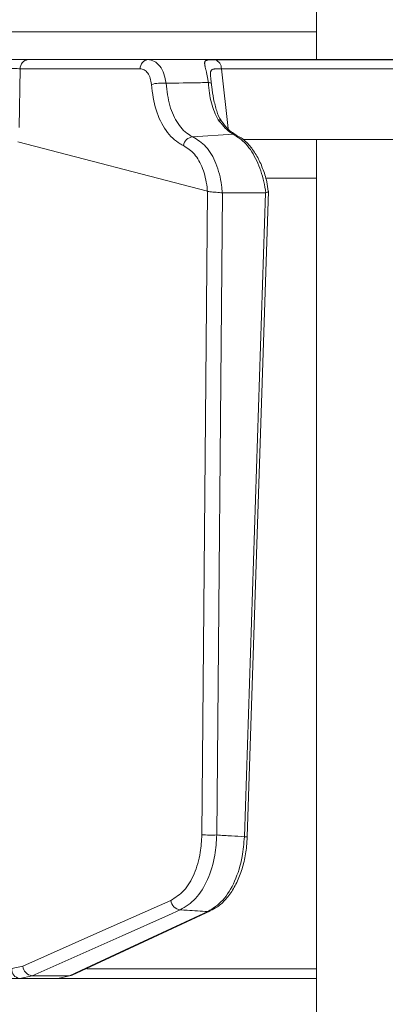
# Model space of a CAD drawing. Extents: x -2859 to -41, y -1216 to 1877.
# Drawn here: x -2403 to -2366, y 1277 to 1375 of the extents above; entities that cross this region are included whole.
import ezdxf

# ---------------------------------------------------------------- set-up
doc = ezdxf.new("R2010")
doc.units = 0
doc.header["$LTSCALE"] = 5
doc.layers.add('Bemaßungen(Brunner)', color=7, linetype='Continuous', lineweight=25)
doc.styles.add('Brunner 2014', font='arial.ttf', dxfattribs={"height": 35})
doc.dimstyles.new('Brunner 2014', dxfattribs={"dimscale": 5, "dimtxt": 35, "dimasz": 5, "dimexe": 3.175, "dimexo": 0, "dimgap": 0.762, "dimtad": 1, "dimdec": 0, "dimrnd": 1e-08, "dimtxsty": 'Brunner 2014', "dimcen": 0.09, "dimdle": 10, "dimclrd": 7, "dimclre": 7, "dimclrt": 7, "dimadec": 1, "dimazin": 2, "dimtfac": 0.666667, "dimtdec": 0, "dimtmove": 0, "dimatfit": 3, "dimldrblk": 'Filled-1', "dimfxl": 1, "dimtolj": 1, "dimlwd": 5, "dimlwe": 5, "dimarcsym": 0})

# ---------------------------------------------------------------- blocks, each defined once
blk = doc.blocks.new('*D240')
at = {"layer": 'Bemaßungen(Brunner)', "color": 7, "linetype": 'Continuous', "lineweight": 5, "transparency": 16777216}
for p, q in [((-2521.521, 1844.334), (-2068.367, 1844.334)), ((-2084.242, 1819.334), (-2084.242, 313.367)), ((-2285.984, 288.367), (-2068.367, 288.367))]:
    blk.add_line(p, q, dxfattribs=at)
at = {"layer": 'Bemaßungen(Brunner)', "color": 7, "lineweight": 5, "transparency": 16777216}
for points in [[(-2088.409, 1819.334), (-2080.075, 1819.334), (-2084.242, 1844.334)], [(-2088.409, 313.367), (-2080.075, 313.367), (-2084.242, 288.367)]]:
    blk.add_solid(points, dxfattribs=at)
at = {"layer": 'Defpoints', "color": 0, "lineweight": 5, "transparency": 16777216}
for p in [(-2521.521, 1844.334), (-2285.984, 288.367), (-2084.242, 288.367)]:
    blk.add_point(p, dxfattribs=at)
at = {"layer": 'Bemaßungen(Brunner)', "color": 7, "lineweight": 5, "transparency": 16777216, "insert": (-2105.922, 1011.7), "char_height": 35, "attachment_point": 5, "rotation": 90, "style": 'Brunner 2014'}
blk.add_mtext('\\A1;1556', dxfattribs=at)
blk = doc.blocks.new('Filled-1')
at = {"color": 0}
for p, q in [((0, 0), (-1, 0.1667)), ((-1, 0.1667), (-1, -0.1667)), ((-1, 0), (0, 0)), ((-1, -0.1667), (0, 0))]:
    blk.add_line(p, q, dxfattribs=at)
at = {"color": 0, "flags": 128}
blk.add_lwpolyline([(-1, -0.1667), (0, 0), (-1, 0.1667), (-1, -0.1667)], dxfattribs=at)
at = {"color": 0}
blk.add_solid([(-1, -0.1667), (0, 0), (-1, 0.1667), (-1, -0.1667)], dxfattribs=at)

msp = doc.modelspace()

# ---------------------------------------------------------------- linework, layer by layer
at = {"color": 7, "linetype": 'Continuous', "lineweight": 18}
for p, q in [((-2372.895, 1377.867), (-2372.895, 1371.367)), ((-2670.365, 1374.158), (-2372.895, 1374.158)), ((-2402.57, 1370.455), (-2402.678, 1364.568)), ((-2390.551, 1370.455), (-2402.57, 1370.455)), ((-2401.788, 1371.367), (-2389.77, 1371.367)), ((-2382.415, 1370.448), (-2381.751, 1364.469)), ((-2381.22, 1363.899), (-2385.288, 1363.648)), ((-2383.816, 1358.204), (-2402.811, 1363.141)), ((-2380.257, 1363.367), (-2342.171, 1363.367)), ((-2372.895, 1363.367), (-2372.895, 1271.367)), ((-2372.895, 1359.507), (-2377.884, 1359.507)), ((-2384.374, 1293.748), (-2383.799, 1358.197)), ((-2383.799, 1358.197), (-2383.816, 1358.204)), ((-2382.299, 1358.02), (-2382.873, 1293.731)), ((-2382.321, 1358.023), (-2382.299, 1358.02)), ((-2382.299, 1358.02), (-2377.991, 1358.02)), ((-2380.109, 1293.56), (-2377.991, 1358.02)), ((-2379.816, 1293.562), (-2377.692, 1358.192)), ((-2377.991, 1358.02), (-2377.959, 1358.027)), ((-2397.351, 1279.699), (-2383.506, 1286.127)), ((-2403.415, 1280.35), (-2402.319, 1280.588)), ((-2395.908, 1280.333), (-2372.895, 1280.333)), ((-2402.62, 1279.367), (-2405.024, 1279.367)), ((-2401.375, 1279.64), (-2402.62, 1279.367)), ((-2398.814, 1279.367), (-2402.62, 1279.367)), ((-2401.375, 1279.64), (-2397.618, 1279.64)), ((-2398.814, 1279.367), (-2397.618, 1279.64)), ((-2372.895, 1279.367), (-2398.814, 1279.367))]:
    msp.add_line(p, q, dxfattribs=at)
at = {"color": 7, "linetype": 'Continuous', "lineweight": 18, "flags": 128}
for points in [[(-2346.935, 1370.455), (-2355.827, 1370.454), (-2382.415, 1370.448)], [(-2383.72, 1369.073), (-2383.649, 1369.065), (-2383.586, 1369.055), (-2383.532, 1369.042), (-2383.487, 1369.027), (-2383.453, 1369.01), (-2383.428, 1368.991), (-2383.415, 1368.97), (-2383.412, 1368.948)], [(-2381.22, 1363.899), (-2381.071, 1363.88), (-2380.935, 1363.831)], [(-2402.319, 1280.588), (-2394.9, 1283.885), (-2387.481, 1287.181)], [(-2386.536, 1286.232), (-2387.701, 1285.715), (-2392.36, 1283.645), (-2401.375, 1279.64)], [(-2397.618, 1279.64), (-2396.503, 1280.157), (-2392.045, 1282.228), (-2383.774, 1286.068)], [(-2383.774, 1286.068), (-2383.62, 1286.087), (-2383.506, 1286.127)], [(-2397.618, 1279.64), (-2397.464, 1279.659), (-2397.351, 1279.699)]]:
    msp.add_lwpolyline(points, dxfattribs=at)
at = {"color": 7, "linetype": 'Continuous', "lineweight": 18}
for centre, radius, start, end in [((-2401.68, 1370.484), 0.89, 96.97308, 181.86585), ((-2389.661, 1370.484), 0.89, 96.97308, 181.86585), ((-2383.309, 1370.497), 0.895, 356.85685, 73.9937), ((-2388.4, 1365.408), 3.617, 83.01764, 106.55793), ((-2382.737, 1364.853), 0.488, 39.58956, 89.49909), ((-2385.164, 1362.579), 1.076, 96.6018, 169.77358), ((-2383.395, 1313.36), 19.636, 267.14289, 271.52572), ((-2379.977, 1295.704), 2.148, 266.49518, 274.31053), ((-2386.403, 1287.31), 1.086, 186.84264, 262.96439), ((-2402.507, 1280.272), 0.911, 175.07017, 262.87761), ((-2401.241, 1280.718), 1.086, 186.84826, 262.91769)]:
    msp.add_arc(centre, radius, start, end, dxfattribs=at)
for points, knots in [([(-2407.132, 1371.367), (-2406.736, 1371.367), (-2405.945, 1371.367), (-2404.574, 1371.367), (-2403.265, 1371.367), (-2402.335, 1371.367), (-2401.916, 1371.367), (-2401.788, 1371.367)], [0, 0, 0, 0, 0.225682, 0.451401, 0.676302, 0.900948, 1, 1, 1, 1]), ([(-2402.57, 1370.455), (-2402.666, 1370.458), (-2402.979, 1370.47), (-2403.676, 1370.484), (-2404.657, 1370.488), (-2405.686, 1370.479), (-2406.278, 1370.463), (-2406.574, 1370.455)], [0, 0, 0, 0, 0.099176, 0.323841, 0.548555, 0.774146, 1, 1, 1, 1]), ([(-2389.431, 1368.875), (-2389.461, 1369.092), (-2389.52, 1369.526), (-2389.78, 1370.037), (-2390.131, 1370.387), (-2390.411, 1370.432), (-2390.551, 1370.455)], [0, 0, 0, 0, 0.249673, 0.499291, 0.750114, 1, 1, 1, 1]), ([(-2389.77, 1371.367), (-2389.55, 1371.334), (-2389.109, 1371.266), (-2388.548, 1370.741), (-2388.123, 1369.974), (-2388.015, 1369.324), (-2387.96, 1368.998)], [0, 0, 0, 0, 0.250008, 0.500674, 0.750156, 1, 1, 1, 1]), ([(-2389.77, 1371.367), (-2389.253, 1371.367), (-2388.069, 1371.367), (-2386.218, 1371.367), (-2383.549, 1371.367), (-2378.877, 1371.367), (-2370.949, 1371.367), (-2360.092, 1371.367), (-2351.904, 1371.367), (-2347.639, 1371.367)], [0, 0, 0, 0, 0.036735, 0.084261, 0.131788, 0.226841, 0.416947, 0.696298, 1, 1, 1, 1]), ([(-2383.72, 1369.073), (-2383.729, 1369.135), (-2383.746, 1369.259), (-2383.777, 1369.442), (-2383.809, 1369.62), (-2383.854, 1369.848), (-2383.911, 1370.107), (-2383.965, 1370.334), (-2384.013, 1370.533), (-2384.045, 1370.676), (-2384.07, 1370.803), (-2384.084, 1370.891), (-2384.093, 1370.981), (-2384.093, 1371.059), (-2384.083, 1371.124), (-2384.062, 1371.182), (-2384.023, 1371.234), (-2383.961, 1371.277), (-2383.877, 1371.308), (-2383.773, 1371.329), (-2383.655, 1371.342), (-2383.528, 1371.35), (-2383.389, 1371.354), (-2383.235, 1371.357), (-2383.12, 1371.357), (-2383.062, 1371.357)], [0, 0, 0, 0, 0.033517, 0.067227, 0.101538, 0.136057, 0.202702, 0.266017, 0.297351, 0.360418, 0.392182, 0.426323, 0.460621, 0.506739, 0.541984, 0.577372, 0.627405, 0.67781, 0.728665, 0.779893, 0.827458, 0.870008, 0.912782, 0.956267, 1, 1, 1, 1]), ([(-2382.415, 1370.448), (-2382.461, 1370.449), (-2382.552, 1370.451), (-2382.68, 1370.452), (-2382.801, 1370.452), (-2382.927, 1370.449), (-2383.042, 1370.442), (-2383.163, 1370.427), (-2383.273, 1370.401), (-2383.36, 1370.358), (-2383.417, 1370.306), (-2383.454, 1370.253), (-2383.482, 1370.185), (-2383.5, 1370.106), (-2383.512, 1369.99), (-2383.51, 1369.854), (-2383.498, 1369.696), (-2383.488, 1369.59), (-2383.481, 1369.523), (-2383.478, 1369.502)], [0, 0, 0, 0, 0.0567564, 0.1136537, 0.1709899, 0.2284797, 0.3048927, 0.3628055, 0.4525868, 0.5393225, 0.5906851, 0.6427871, 0.6953129, 0.7487778, 0.7941402, 0.8849968, 0.9326154, 0.9785794, 1, 1, 1, 1]), ([(-2383.062, 1371.357), (-2382.592, 1371.358), (-2380.239, 1371.359), (-2371.744, 1371.363), (-2363.72, 1371.365), (-2357.579, 1371.366)], [0, 0, 0, 0, 0.055404, 0.277018, 1, 1, 1, 1]), ([(-2383.478, 1369.502), (-2383.476, 1369.478), (-2383.467, 1369.399), (-2383.451, 1369.265), (-2383.431, 1369.105), (-2383.418, 1369), (-2383.412, 1368.948)], [0, 0, 0, 0, 0.143794, 0.461847, 0.729769, 1, 1, 1, 1]), ([(-2386.222, 1362.77), (-2386.33, 1362.823), (-2386.968, 1363.139), (-2388.015, 1364.157), (-2389.067, 1366.237), (-2389.309, 1367.996), (-2389.431, 1368.875)], [0, 0, 0, 0, 0.063127, 0.376345, 0.688136, 1, 1, 1, 1]), ([(-2387.96, 1368.998), (-2386.805, 1369.02), (-2385.392, 1369.046), (-2383.979, 1369.069), (-2383.72, 1369.073)], [0, 0, 0, 0, 0.816836, 1, 1, 1, 1]), ([(-2387.96, 1368.998), (-2387.867, 1368.228), (-2387.682, 1366.686), (-2386.807, 1364.865), (-2385.923, 1363.972), (-2385.379, 1363.694), (-2385.288, 1363.648)], [0, 0, 0, 0, 0.311797, 0.623718, 0.936923, 1, 1, 1, 1]), ([(-2382.733, 1365.342), (-2382.994, 1365.877), (-2383.509, 1366.938), (-2383.65, 1368.366), (-2383.72, 1369.073)], [0, 0, 0, 0, 0.505124, 1, 1, 1, 1]), ([(-2382.342, 1365.167), (-2382.372, 1365.2), (-2382.622, 1365.479), (-2382.901, 1366.22), (-2383.197, 1367.365), (-2383.336, 1368.332), (-2383.401, 1368.874), (-2383.414, 1368.985)], [0, 0, 0, 0, 0.040963, 0.339293, 0.651522, 0.929003, 1, 1, 1, 1]), ([(-2381.22, 1363.899), (-2381.342, 1363.968), (-2381.873, 1364.267), (-2382.359, 1364.874), (-2382.733, 1365.342)], [0, 0, 0, 0, 0.229941, 1, 1, 1, 1]), ([(-2380.94, 1363.849), (-2381.101, 1363.937), (-2381.471, 1364.139), (-2381.972, 1364.617), (-2382.267, 1365.052), (-2382.349, 1365.174)], [0, 0, 0, 0, 0.357149, 0.820754, 1, 1, 1, 1]), ([(-2385.288, 1363.648), (-2384.823, 1363.358), (-2383.895, 1362.78), (-2382.888, 1361.019), (-2382.43, 1359.322), (-2382.343, 1358.279), (-2382.321, 1358.023)], [0, 0, 0, 0, 0.300271, 0.600271, 0.901959, 1, 1, 1, 1]), ([(-2377.959, 1358.027), (-2378.019, 1358.398), (-2378.204, 1359.541), (-2378.829, 1361.318), (-2379.904, 1363.047), (-2380.782, 1363.615), (-2381.22, 1363.899)], [0, 0, 0, 0, 0.137071, 0.421558, 0.711236, 1, 1, 1, 1]), ([(-2377.715, 1358.208), (-2377.761, 1358.518), (-2377.878, 1359.312), (-2378.262, 1360.507), (-2378.827, 1361.739), (-2379.555, 1362.773), (-2380.267, 1363.48), (-2380.775, 1363.72), (-2380.947, 1363.801)], [0, 0, 0, 0, 0.121379, 0.311328, 0.502408, 0.697299, 0.897745, 1, 1, 1, 1]), ([(-2383.816, 1358.204), (-2383.827, 1358.335), (-2383.897, 1359.137), (-2384.238, 1360.513), (-2385.063, 1362.024), (-2385.836, 1362.521), (-2386.222, 1362.77)], [0, 0, 0, 0, 0.061241, 0.375239, 0.687578, 1, 1, 1, 1]), ([(-2383.799, 1358.197), (-2383.788, 1358.191), (-2383.722, 1358.156), (-2383.552, 1358.13), (-2383.261, 1358.111), (-2382.921, 1358.092), (-2382.587, 1358.066), (-2382.41, 1358.037), (-2382.321, 1358.023)], [0, 0, 0, 0, 0.03563, 0.198236, 0.398674, 0.598814, 0.799416, 1, 1, 1, 1]), ([(-2377.959, 1358.027), (-2377.891, 1358.055), (-2377.756, 1358.112), (-2377.679, 1358.161), (-2377.702, 1358.199), (-2377.708, 1358.21)], [0, 0, 0, 0, 0.421406, 0.842784, 1, 1, 1, 1]), ([(-2387.481, 1287.181), (-2387.026, 1287.465), (-2386.116, 1288.034), (-2385.087, 1289.776), (-2384.483, 1291.763), (-2384.407, 1293.155), (-2384.374, 1293.748)], [0, 0, 0, 0, 0.267399, 0.534817, 0.801517, 1, 1, 1, 1]), ([(-2382.873, 1293.731), (-2382.915, 1293.053), (-2383.013, 1291.464), (-2383.729, 1289.194), (-2384.94, 1287.205), (-2386.004, 1286.556), (-2386.536, 1286.232)], [0, 0, 0, 0, 0.198693, 0.465474, 0.732782, 1, 1, 1, 1]), ([(-2383.774, 1286.068), (-2383.257, 1286.393), (-2382.225, 1287.043), (-2381.022, 1289.034), (-2380.29, 1291.304), (-2380.163, 1292.886), (-2380.109, 1293.56)], [0, 0, 0, 0, 0.267945, 0.536241, 0.802348, 1, 1, 1, 1]), ([(-2383.516, 1286.154), (-2383.278, 1286.269), (-2382.713, 1286.543), (-2381.933, 1287.292), (-2381.178, 1288.332), (-2380.561, 1289.609), (-2380.12, 1291.055), (-2379.869, 1292.398), (-2379.847, 1293.248), (-2379.839, 1293.564)], [0, 0, 0, 0, 0.109831, 0.261545, 0.420609, 0.582406, 0.743228, 0.904526, 1, 1, 1, 1]), ([(-2382.873, 1293.731), (-2382.381, 1293.699), (-2381.46, 1293.64), (-2380.539, 1293.586), (-2380.109, 1293.56)], [0, 0, 0, 0, 0.53345, 1, 1, 1, 1]), ([(-2383.774, 1286.068), (-2384.463, 1286.108), (-2385.384, 1286.161), (-2386.305, 1286.218), (-2386.536, 1286.232)], [0, 0, 0, 0, 0.74864, 1, 1, 1, 1])]:
    msp.add_open_spline(points, degree=3, knots=knots, dxfattribs=at)

# ---------------------------------------------------------------- dimensions: what is measured, and where the dimension line sits
at = {"layer": 'Bemaßungen(Brunner)', "color": 3, "lineweight": 5}
dim = msp.add_linear_dim(base=(-2084.242, 288.367), p1=(-2521.521, 1844.334), p2=(-2285.984, 288.367), angle=90, dimstyle='Brunner 2014', dxfattribs=at)
dim.commit()
dim.dimension.update_dxf_attribs({"geometry": '*D240', "text_midpoint": (-2084.242, 1011.7), "dimtype": 160})

doc.saveas('drawing.dxf')
